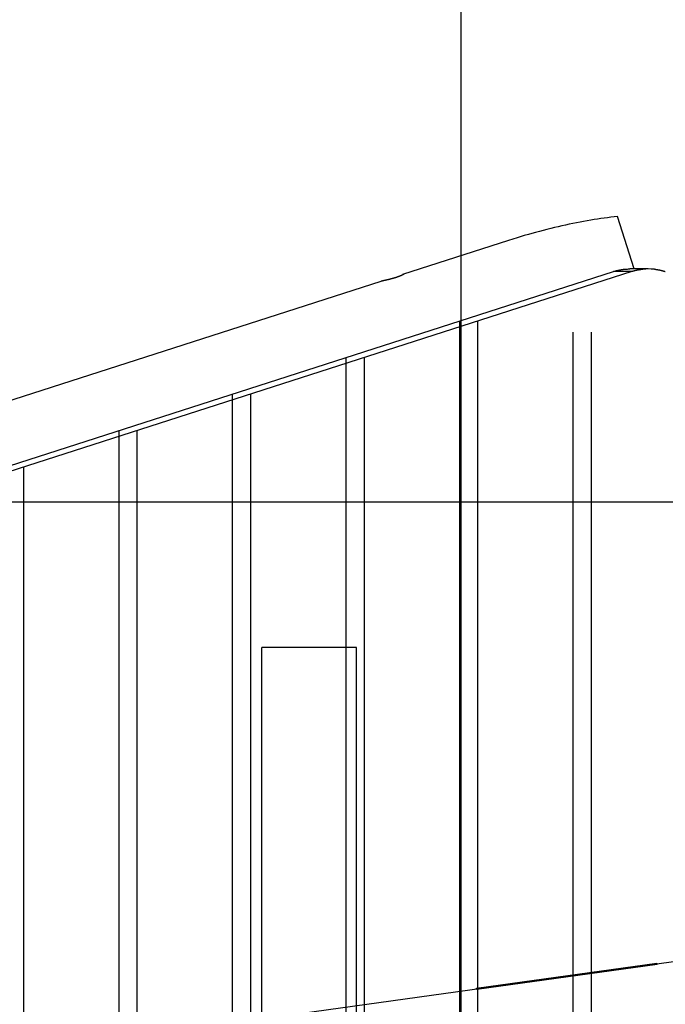
# Model space of a CAD drawing. Extents: x -101 to 101, y -57 to 57.
# Drawn here: x -34 to -29, y 14 to 22 of the extents above; entities that cross this region are included whole.
import ezdxf

# ---------------------------------------------------------------- set-up
doc = ezdxf.new("R2010")
doc.units = 0
doc.layers.get('0').update_dxf_attribs({"linetype": 'CONTINUOUS'})

msp = doc.modelspace()

# ---------------------------------------------------------------- linework, layer by layer
at = {"color": 0}
for points in [[(-30.7106, -12.3961), (-30.7106, 27.3971)], [(-29.4427, 20.8239), (-29.4687, 20.821), (-29.495, 20.8178), (-29.5217, 20.8143), (-29.5486, 20.8107), (-29.5758, 20.8068), (-29.6034, 20.8027), (-29.6312, 20.7983), (-29.6592, 20.7937), (-29.6875, 20.7888), (-29.7162, 20.7838), (-29.745, 20.7784), (-29.7741, 20.7728), (-29.8033, 20.767), (-29.8329, 20.7609), (-29.8626, 20.7546), (-29.8925, 20.748), (-29.9227, 20.7412), (-29.953, 20.7341), (-29.9835, 20.7268), (-30.014, 20.7192), (-30.0446, 20.7115), (-30.0757, 20.7033), (-30.1077, 20.6947), (-30.1377, 20.6864), (-30.165, 20.6789), (-30.2002, 20.6686), (-30.2545, 20.6521), (-30.3257, 20.63)], [(-29.3059, 20.3985), (-29.4427, 20.8239)], [(-30.3257, 20.63), (-31.1854, 20.3536)], [(-29.3252, 20.3779), (-37.302, 17.8134)], [(-37.2526, 17.8767), (-29.4729, 20.3779)], [(-29.4729, 20.3779), (-29.4689, 20.3791), (-29.4649, 20.3803), (-29.4608, 20.3815), (-29.4568, 20.3827), (-29.4526, 20.3839), (-29.4485, 20.3849), (-29.4443, 20.3859), (-29.4402, 20.387), (-29.436, 20.388), (-29.4317, 20.3889), (-29.4274, 20.3897), (-29.4231, 20.3906), (-29.4188, 20.3914), (-29.4145, 20.3922), (-29.4101, 20.393), (-29.4057, 20.3937), (-29.4013, 20.3943), (-29.3969, 20.3949), (-29.3924, 20.3954), (-29.388, 20.3959), (-29.3835, 20.3964), (-29.3789, 20.3968), (-29.3742, 20.3972), (-29.3698, 20.3975), (-29.3658, 20.3978), (-29.3606, 20.398), (-29.3526, 20.3982), (-29.342, 20.3984)], [(-29.3252, 20.3779), (-29.4729, 20.3779)], [(-29.1943, 20.3985), (-29.342, 20.3985)], [(-29.2674, 20.3902), (-29.2674, 20.3902), (-29.2699, 20.39), (-29.273, 20.3897), (-29.2764, 20.3891), (-29.2802, 20.3885), (-29.284, 20.3876), (-29.2881, 20.3867), (-29.2923, 20.3857), (-29.2967, 20.3848), (-29.3009, 20.3836), (-29.3051, 20.3826), (-29.3091, 20.3814), (-29.3132, 20.3805), (-29.3168, 20.3795), (-29.3202, 20.3786), (-29.3233, 20.3778), (-29.3261, 20.3772)], [(-29.2674, 20.3902), (-29.2674, 20.3902), (-29.2699, 20.39), (-29.273, 20.3897), (-29.2764, 20.3891), (-29.2802, 20.3885), (-29.284, 20.3876), (-29.2881, 20.3867), (-29.2923, 20.3857), (-29.2967, 20.3848), (-29.3009, 20.3836), (-29.3051, 20.3826), (-29.3091, 20.3814), (-29.3132, 20.3805), (-29.3168, 20.3795), (-29.3202, 20.3786), (-29.3233, 20.3778), (-29.3261, 20.3772)], [(-29.2232, 20.3978), (-29.2232, 20.3978), (-29.2256, 20.3973), (-29.2282, 20.397), (-29.2309, 20.3965), (-29.2337, 20.3962), (-29.2364, 20.3956), (-29.2394, 20.3951), (-29.2424, 20.3945), (-29.2454, 20.3942), (-29.2481, 20.3936), (-29.2511, 20.393), (-29.254, 20.3924), (-29.257, 20.3918), (-29.2597, 20.3912), (-29.2625, 20.3907), (-29.2651, 20.3901), (-29.2678, 20.3898)], [(-29.2232, 20.3978), (-29.2232, 20.3978), (-29.2256, 20.3973), (-29.2282, 20.397), (-29.2309, 20.3965), (-29.2337, 20.3962), (-29.2364, 20.3956), (-29.2394, 20.3951), (-29.2424, 20.3945), (-29.2454, 20.3942), (-29.2481, 20.3936), (-29.2511, 20.393), (-29.254, 20.3924), (-29.257, 20.3918), (-29.2597, 20.3912), (-29.2625, 20.3907), (-29.2651, 20.3901), (-29.2678, 20.3898)], [(-29.1926, 20.3993), (-29.1926, 20.3993), (-29.1941, 20.3991), (-29.1959, 20.3991), (-29.1978, 20.399), (-29.1999, 20.399), (-29.2019, 20.3987), (-29.204, 20.3987), (-29.2061, 20.3985), (-29.2084, 20.3985), (-29.2104, 20.3982), (-29.2125, 20.3982), (-29.2144, 20.3979), (-29.2165, 20.3979), (-29.2183, 20.3978), (-29.2201, 20.3978), (-29.2216, 20.3978), (-29.2233, 20.3978)], [(-29.1926, 20.3993), (-29.1926, 20.3993), (-29.1941, 20.3991), (-29.1959, 20.3991), (-29.1978, 20.399), (-29.1999, 20.399), (-29.2019, 20.3987), (-29.204, 20.3987), (-29.2061, 20.3985), (-29.2084, 20.3985), (-29.2104, 20.3982), (-29.2125, 20.3982), (-29.2144, 20.3979), (-29.2165, 20.3979), (-29.2183, 20.3978), (-29.2201, 20.3978), (-29.2216, 20.3978), (-29.2233, 20.3978)], [(-29.1681, 20.3976), (-29.1929, 20.3992)], [(-29.1407, 20.3954), (-29.1407, 20.3954), (-29.1419, 20.3954), (-29.1434, 20.3954), (-29.145, 20.3954), (-29.1468, 20.3956), (-29.1485, 20.3956), (-29.1504, 20.3959), (-29.1522, 20.3959), (-29.1543, 20.3962), (-29.1561, 20.3962), (-29.1579, 20.3965), (-29.1597, 20.3965), (-29.1616, 20.3968), (-29.1632, 20.3968), (-29.1649, 20.397), (-29.1664, 20.397), (-29.1679, 20.3972)], [(-29.1407, 20.3954), (-29.1407, 20.3954), (-29.1419, 20.3954), (-29.1434, 20.3954), (-29.145, 20.3954), (-29.1468, 20.3956), (-29.1485, 20.3956), (-29.1504, 20.3959), (-29.1522, 20.3959), (-29.1543, 20.3962), (-29.1561, 20.3962), (-29.1579, 20.3965), (-29.1597, 20.3965), (-29.1616, 20.3968), (-29.1632, 20.3968), (-29.1649, 20.397), (-29.1664, 20.397), (-29.1679, 20.3972)], [(-29.1106, 20.3897), (-29.1106, 20.3897), (-29.112, 20.3899), (-29.1136, 20.3902), (-29.1154, 20.3905), (-29.1174, 20.3909), (-29.1194, 20.3912), (-29.1215, 20.3915), (-29.1236, 20.3918), (-29.1259, 20.3924), (-29.128, 20.3926), (-29.1301, 20.3929), (-29.1322, 20.3932), (-29.1343, 20.3935), (-29.1361, 20.3936), (-29.138, 20.3939), (-29.1396, 20.3939), (-29.1412, 20.3941)], [(-29.1106, 20.3897), (-29.1106, 20.3897), (-29.112, 20.3899), (-29.1136, 20.3902), (-29.1154, 20.3905), (-29.1174, 20.3909), (-29.1194, 20.3912), (-29.1215, 20.3915), (-29.1236, 20.3918), (-29.1259, 20.3924), (-29.128, 20.3926), (-29.1301, 20.3929), (-29.1322, 20.3932), (-29.1343, 20.3935), (-29.1361, 20.3936), (-29.138, 20.3939), (-29.1396, 20.3939), (-29.1412, 20.3941)], [(-29.0816, 20.3833), (-29.0816, 20.3833), (-29.0828, 20.3836), (-29.0844, 20.384), (-29.0861, 20.3843), (-29.0881, 20.3849), (-29.09, 20.3853), (-29.0921, 20.3859), (-29.0942, 20.3865), (-29.0965, 20.3871), (-29.0986, 20.3874), (-29.1007, 20.388), (-29.1028, 20.3884), (-29.1049, 20.389), (-29.1067, 20.3893), (-29.1085, 20.3896), (-29.11, 20.3897), (-29.1115, 20.3899)], [(-29.0816, 20.3833), (-29.0816, 20.3833), (-29.0828, 20.3836), (-29.0844, 20.384), (-29.0861, 20.3843), (-29.0881, 20.3849), (-29.09, 20.3853), (-29.0921, 20.3859), (-29.0942, 20.3865), (-29.0965, 20.3871), (-29.0986, 20.3874), (-29.1007, 20.388), (-29.1028, 20.3884), (-29.1049, 20.389), (-29.1067, 20.3893), (-29.1085, 20.3896), (-29.11, 20.3897), (-29.1115, 20.3899)], [(-29.0543, 20.3752), (-29.0543, 20.3752), (-29.0556, 20.3755), (-29.0571, 20.3759), (-29.0588, 20.3765), (-29.0606, 20.3771), (-29.0624, 20.3777), (-29.0643, 20.3783), (-29.0663, 20.3789), (-29.0684, 20.3797), (-29.0702, 20.3803), (-29.0723, 20.3809), (-29.0742, 20.3815), (-29.0762, 20.3822), (-29.0779, 20.3826), (-29.0797, 20.3832), (-29.0812, 20.3836), (-29.0827, 20.3842)], [(-29.0543, 20.3752), (-29.0543, 20.3752), (-29.0556, 20.3755), (-29.0571, 20.3759), (-29.0588, 20.3765), (-29.0606, 20.3771), (-29.0624, 20.3777), (-29.0643, 20.3783), (-29.0663, 20.3789), (-29.0684, 20.3797), (-29.0702, 20.3803), (-29.0723, 20.3809), (-29.0742, 20.3815), (-29.0762, 20.3822), (-29.0779, 20.3826), (-29.0797, 20.3832), (-29.0812, 20.3836), (-29.0827, 20.3842)], [(-31.3621, 20.2968), (-36.706, 18.5788)], [(-31.1783, 20.3549), (-31.1783, 20.3547), (-31.1784, 20.3546), (-31.1785, 20.3544), (-31.1787, 20.3541), (-31.179, 20.3539), (-31.1792, 20.3536), (-31.1796, 20.3533), (-31.1801, 20.3529), (-31.1806, 20.3525), (-31.1812, 20.3522), (-31.1819, 20.3518), (-31.1827, 20.3514), (-31.1835, 20.3509), (-31.1844, 20.3504), (-31.1852, 20.3499), (-31.1863, 20.3493), (-31.1874, 20.3488), (-31.1885, 20.3482), (-31.1897, 20.3476), (-31.191, 20.3471), (-31.1924, 20.3464), (-31.1938, 20.3458), (-31.1952, 20.3451), (-31.1968, 20.3444), (-31.1984, 20.3436), (-31.2002, 20.3429), (-31.2019, 20.3422), (-31.2037, 20.3415), (-31.2056, 20.3407), (-31.2075, 20.3399), (-31.2096, 20.3391), (-31.2116, 20.3383), (-31.2138, 20.3375), (-31.2161, 20.3366), (-31.2183, 20.3359), (-31.2207, 20.335), (-31.223, 20.3342), (-31.2254, 20.3334), (-31.2278, 20.3325), (-31.2303, 20.3316), (-31.2328, 20.3309), (-31.2354, 20.33), (-31.238, 20.3292), (-31.2407, 20.3283), (-31.2433, 20.3275), (-31.246, 20.3267), (-31.2487, 20.3259), (-31.2515, 20.3251), (-31.2542, 20.3243), (-31.257, 20.3235), (-31.2598, 20.3227), (-31.2626, 20.3218), (-31.2654, 20.3211), (-31.2682, 20.3204), (-31.271, 20.3196), (-31.2738, 20.3189), (-31.2765, 20.3181), (-31.2793, 20.3174), (-31.282, 20.3167), (-31.2848, 20.316), (-31.2874, 20.3154), (-31.2901, 20.3147), (-31.2927, 20.314), (-31.2954, 20.3133), (-31.298, 20.3127), (-31.3006, 20.3121), (-31.3031, 20.3114), (-31.3057, 20.3108), (-31.3081, 20.3102), (-31.3106, 20.3097), (-31.313, 20.3091), (-31.3154, 20.3086), (-31.3177, 20.308), (-31.3201, 20.3074), (-31.3223, 20.3069), (-31.3245, 20.3064), (-31.3268, 20.3058), (-31.3289, 20.3053), (-31.331, 20.3049), (-31.333, 20.3044), (-31.335, 20.3039), (-31.337, 20.3035), (-31.3389, 20.303), (-31.3408, 20.3025), (-31.3426, 20.3021), (-31.3443, 20.3016), (-31.3461, 20.3012), (-31.3478, 20.3008), (-31.3493, 20.3004), (-31.3509, 20.3), (-31.3524, 20.2996), (-31.3539, 20.2993), (-31.3552, 20.2989), (-31.3565, 20.2985), (-31.3578, 20.2982), (-31.359, 20.2978), (-31.36, 20.2975), (-31.3611, 20.2971), (-31.3621, 20.2968)], [(-30.724, 19.9757), (-30.724, 7.5005)], [(-30.5763, 19.9757), (-30.5763, 7.5005)], [(-29.8027, 19.885), (-29.8027, 7.5005)], [(-29.655, 19.885), (-29.655, 7.5005)], [(-31.6453, 19.6795), (-31.6453, 7.5005)], [(-31.4976, 19.6795), (-31.4976, 7.5005)], [(-32.5667, 19.3833), (-32.5667, 7.5005)], [(-32.4189, 19.3833), (-32.4189, 7.5005)], [(-33.488, 19.087), (-33.488, 7.5005)], [(-33.3402, 19.087), (-33.3402, 7.5005)], [(-34.2616, 18.7908), (-34.2616, 7.5005)], [(-26.1528, 18.5069), (-100.1224, 18.5069)], [(-32.3268, 9.5004), (-32.3268, 17.3271)], [(-31.5583, 17.3271), (-32.3268, 17.3271)], [(-31.5583, 9.5004), (-31.5583, 17.3271)], [(-41.2837, 13.066), (-39.0816, 13.3731), (-36.8809, 13.68), (-34.6937, 13.9851), (-32.5249, 14.2876), (-30.329, 14.5938), (-28.0909, 14.906), (-25.9934, 15.1985), (-24.1006, 15.4625), (-21.6925, 15.7983)], [(-30.5854, 14.5632), (-29.1223, 14.7672)], [(-29.1209, 14.7573), (-30.584, 14.5533)], [(-29.1209, 14.7573), (-29.1223, 14.7672)], [(-30.584, 14.5533), (-30.5854, 14.5632)]]:
    msp.add_lwpolyline(points, dxfattribs=at)

doc.saveas('drawing.dxf')
